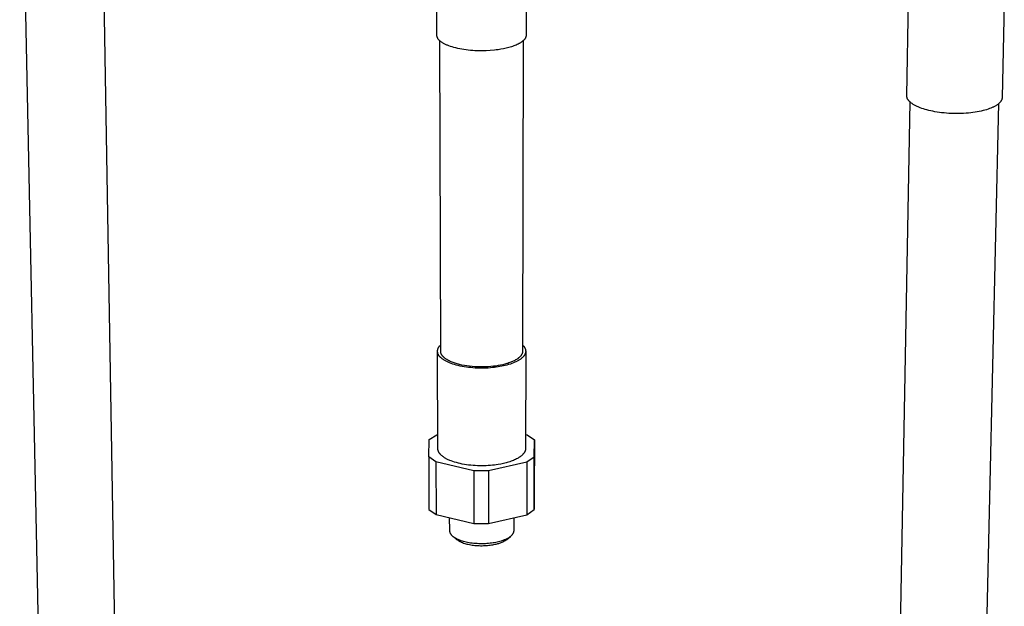
# Model space of a CAD drawing. Units: millimetres. Extents: x -791 to 791, y -990 to 990.
# Drawn here: x -787 to -558, y -588 to -452 of the extents above; entities that cross this region are included whole.
import ezdxf

# ---------------------------------------------------------------- set-up
doc = ezdxf.new("R2010")
doc.units = ezdxf.units.MM
doc.header["$MEASUREMENT"] = 0
doc.layers.add('Default', color=7, linetype='Continuous', true_color=0x000000)

msp = doc.modelspace()

# ---------------------------------------------------------------- linework, layer by layer
at = {"layer": 'Default', "color": 7, "true_color": 0xffffff}
for p, q in [((-777.71, -818.14), (-786.73, -382.61)), ((-768.36, -382.27), (-760.86, -817.72)), ((-689.97, -455.87), (-690.02, -435.01)), ((-669.22, -434.87), (-669.25, -455.86)), ((-580.97, -469.87), (-580.56, -447.77)), ((-558.34, -448.56), (-558.84, -470.3)), ((-689.97, -455.93), (-689.97, -455.87)), ((-689.96, -455.99), (-689.97, -455.93)), ((-689.95, -456.05), (-689.96, -455.99)), ((-689.94, -456.12), (-689.95, -456.05)), ((-689.92, -456.18), (-689.94, -456.12)), ((-689.91, -456.24), (-689.92, -456.18)), ((-689.89, -456.3), (-689.91, -456.24)), ((-689.87, -456.36), (-689.89, -456.3)), ((-689.85, -456.42), (-689.87, -456.36)), ((-689.82, -456.47), (-689.85, -456.42)), ((-689.8, -456.53), (-689.82, -456.47)), ((-689.77, -456.59), (-689.8, -456.53)), ((-689.74, -456.64), (-689.77, -456.59)), ((-689.71, -456.7), (-689.74, -456.64)), ((-689.67, -456.75), (-689.71, -456.7)), ((-689.64, -456.8), (-689.67, -456.75)), ((-669.56, -456.75), (-669.59, -456.78)), ((-669.54, -456.71), (-669.56, -456.75)), ((-669.51, -456.68), (-669.54, -456.71)), ((-669.49, -456.64), (-669.51, -456.68)), ((-669.47, -456.61), (-669.49, -456.64)), ((-669.45, -456.58), (-669.47, -456.61)), ((-669.43, -456.54), (-669.45, -456.58)), ((-669.42, -456.51), (-669.43, -456.54)), ((-669.4, -456.47), (-669.42, -456.51)), ((-669.38, -456.44), (-669.4, -456.47)), ((-669.37, -456.4), (-669.38, -456.44)), ((-669.35, -456.37), (-669.37, -456.4)), ((-669.34, -456.34), (-669.35, -456.37)), ((-669.33, -456.3), (-669.34, -456.34)), ((-669.32, -456.27), (-669.33, -456.3)), ((-669.3, -456.23), (-669.32, -456.27)), ((-669.29, -456.2), (-669.3, -456.23)), ((-669.28, -456.13), (-669.29, -456.16)), ((-669.29, -456.16), (-669.29, -456.2)), ((-669.27, -456.1), (-669.28, -456.13)), ((-669.26, -456.03), (-669.27, -456.06)), ((-669.27, -456.06), (-669.27, -456.1)), ((-669.25, -455.96), (-669.26, -455.99)), ((-669.26, -455.99), (-669.26, -456.03)), ((-669.25, -455.86), (-669.25, -455.89)), ((-669.25, -455.89), (-669.25, -455.93)), ((-669.25, -455.93), (-669.25, -455.96)), ((-689.6, -456.85), (-689.64, -456.8)), ((-689.56, -456.9), (-689.6, -456.85)), ((-689.52, -456.95), (-689.56, -456.9)), ((-689.48, -457), (-689.52, -456.95)), ((-689.43, -457.04), (-689.48, -457)), ((-689.39, -457.09), (-689.43, -457.04)), ((-689.34, -457.13), (-689.39, -457.09)), ((-689.29, -457.17), (-689.34, -457.13)), ((-689.24, -457.21), (-689.29, -457.17)), ((-689.16, -457.29), (-689.24, -457.21)), ((-689.08, -529.13), (-689.24, -457.21)), ((-689.06, -457.36), (-689.16, -457.29)), ((-688.96, -457.44), (-689.06, -457.36)), ((-688.86, -457.51), (-688.96, -457.44)), ((-688.75, -457.58), (-688.86, -457.51)), ((-688.63, -457.66), (-688.75, -457.58)), ((-688.51, -457.73), (-688.63, -457.66)), ((-688.39, -457.81), (-688.51, -457.73)), ((-688.25, -457.88), (-688.39, -457.81)), ((-688.11, -457.95), (-688.25, -457.88)), ((-687.97, -458.02), (-688.11, -457.95)), ((-687.82, -458.09), (-687.97, -458.02)), ((-687.66, -458.16), (-687.82, -458.09)), ((-687.5, -458.23), (-687.66, -458.16)), ((-687.15, -458.37), (-687.5, -458.23)), ((-686.79, -458.5), (-687.15, -458.37)), ((-686.4, -458.62), (-686.79, -458.5)), ((-686, -458.74), (-686.4, -458.62)), ((-685.57, -458.85), (-686, -458.74)), ((-685.12, -458.96), (-685.57, -458.85)), ((-684.66, -459.05), (-685.12, -458.96)), ((-674.47, -459.03), (-675.1, -459.15)), ((-673.85, -458.9), (-674.47, -459.03)), ((-673.55, -458.82), (-673.85, -458.9)), ((-673.25, -458.74), (-673.55, -458.82)), ((-672.96, -458.66), (-673.25, -458.74)), ((-672.67, -458.57), (-672.96, -458.66)), ((-672.39, -458.48), (-672.67, -458.57)), ((-672.12, -458.38), (-672.39, -458.48)), ((-671.86, -458.28), (-672.12, -458.38)), ((-671.6, -458.18), (-671.86, -458.28)), ((-671.36, -458.07), (-671.6, -458.18)), ((-671.13, -457.95), (-671.36, -458.07)), ((-670.91, -457.84), (-671.13, -457.95)), ((-670.8, -457.78), (-670.91, -457.84)), ((-670.7, -457.72), (-670.8, -457.78)), ((-670.6, -457.66), (-670.7, -457.72)), ((-670.5, -457.6), (-670.6, -457.66)), ((-670.41, -457.53), (-670.5, -457.6)), ((-670.32, -457.47), (-670.41, -457.53)), ((-670.23, -457.41), (-670.32, -457.47)), ((-670.15, -457.34), (-670.23, -457.41)), ((-670.07, -457.28), (-670.15, -457.34)), ((-669.98, -457.2), (-670.08, -529.12)), ((-669.99, -457.21), (-670.07, -457.28)), ((-669.92, -457.15), (-669.99, -457.21)), ((-669.85, -457.08), (-669.92, -457.15)), ((-669.78, -457.02), (-669.85, -457.08)), ((-669.72, -456.95), (-669.78, -457.02)), ((-669.67, -456.88), (-669.72, -456.95)), ((-669.64, -456.85), (-669.67, -456.88)), ((-669.61, -456.81), (-669.64, -456.85)), ((-669.59, -456.78), (-669.61, -456.81)), ((-684.19, -459.14), (-684.66, -459.05)), ((-683.7, -459.22), (-684.19, -459.14)), ((-683.2, -459.29), (-683.7, -459.22)), ((-682.69, -459.35), (-683.2, -459.29)), ((-682.17, -459.4), (-682.69, -459.35)), ((-681.65, -459.44), (-682.17, -459.4)), ((-681.13, -459.48), (-681.65, -459.44)), ((-680.6, -459.5), (-681.13, -459.48)), ((-680.08, -459.51), (-680.6, -459.5)), ((-679.56, -459.51), (-680.08, -459.51)), ((-679.05, -459.51), (-679.56, -459.51)), ((-678.54, -459.5), (-679.05, -459.51)), ((-677.56, -459.44), (-678.54, -459.5)), ((-676.62, -459.36), (-677.56, -459.44)), ((-676.17, -459.31), (-676.62, -459.36)), ((-675.74, -459.25), (-676.17, -459.31)), ((-675.1, -459.15), (-675.74, -459.25)), ((-580.97, -469.9), (-580.97, -469.87)), ((-580.97, -469.93), (-580.97, -469.9)), ((-580.97, -469.95), (-580.97, -469.93)), ((-580.97, -469.98), (-580.97, -469.95)), ((-580.97, -470.01), (-580.97, -469.98)), ((-580.96, -470.03), (-580.97, -470.01)), ((-580.96, -470.06), (-580.96, -470.03)), ((-580.96, -470.09), (-580.96, -470.06)), ((-580.95, -470.11), (-580.96, -470.09)), ((-580.95, -470.14), (-580.95, -470.11)), ((-580.94, -470.17), (-580.95, -470.14)), ((-580.94, -470.2), (-580.94, -470.17)), ((-580.93, -470.22), (-580.94, -470.2)), ((-580.93, -470.25), (-580.93, -470.22)), ((-580.92, -470.28), (-580.93, -470.25)), ((-580.91, -470.3), (-580.92, -470.28)), ((-580.9, -470.36), (-580.91, -470.3)), ((-580.88, -470.41), (-580.9, -470.36)), ((-580.86, -470.46), (-580.88, -470.41)), ((-580.84, -470.52), (-580.86, -470.46)), ((-558.85, -470.45), (-558.86, -470.49)), ((-558.84, -470.4), (-558.85, -470.45)), ((-558.84, -470.3), (-558.84, -470.35)), ((-558.84, -470.35), (-558.84, -470.4)), ((-580.22, -471.34), (-589.1, -946.04)), ((-580.81, -470.57), (-580.84, -470.52)), ((-580.78, -470.62), (-580.81, -470.57)), ((-580.76, -470.68), (-580.78, -470.62)), ((-580.73, -470.73), (-580.76, -470.68)), ((-580.69, -470.78), (-580.73, -470.73)), ((-580.66, -470.83), (-580.69, -470.78)), ((-580.62, -470.89), (-580.66, -470.83)), ((-580.59, -470.94), (-580.62, -470.89)), ((-580.55, -470.99), (-580.59, -470.94)), ((-580.51, -471.04), (-580.55, -470.99)), ((-580.46, -471.09), (-580.51, -471.04)), ((-580.42, -471.14), (-580.46, -471.09)), ((-580.37, -471.19), (-580.42, -471.14)), ((-580.32, -471.25), (-580.37, -471.19)), ((-580.27, -471.3), (-580.32, -471.25)), ((-580.22, -471.35), (-580.27, -471.3)), ((-580.17, -471.39), (-580.22, -471.35)), ((-580.11, -471.44), (-580.17, -471.39)), ((-580, -471.54), (-580.11, -471.44)), ((-579.87, -471.64), (-580, -471.54)), ((-579.75, -471.73), (-579.87, -471.64)), ((-579.61, -471.82), (-579.75, -471.73)), ((-579.47, -471.91), (-579.61, -471.82)), ((-579.33, -472), (-579.47, -471.91)), ((-579.18, -472.09), (-579.33, -472)), ((-579.02, -472.18), (-579.18, -472.09)), ((-578.86, -472.26), (-579.02, -472.18)), ((-578.7, -472.34), (-578.86, -472.26)), ((-578.53, -472.42), (-578.7, -472.34)), ((-578.36, -472.5), (-578.53, -472.42)), ((-578.19, -472.57), (-578.36, -472.5)), ((-577.83, -472.72), (-578.19, -472.57)), ((-577.46, -472.85), (-577.83, -472.72)), ((-570.41, -946.61), (-559.65, -471.74)), ((-561.16, -472.66), (-561.46, -472.79)), ((-561.02, -472.59), (-561.16, -472.66)), ((-560.87, -472.53), (-561.02, -472.59)), ((-560.74, -472.46), (-560.87, -472.53)), ((-560.6, -472.39), (-560.74, -472.46)), ((-560.47, -472.31), (-560.6, -472.39)), ((-560.34, -472.24), (-560.47, -472.31)), ((-560.22, -472.16), (-560.34, -472.24)), ((-560.1, -472.09), (-560.22, -472.16)), ((-559.99, -472.01), (-560.1, -472.09)), ((-559.88, -471.93), (-559.99, -472.01)), ((-559.77, -471.85), (-559.88, -471.93)), ((-559.67, -471.76), (-559.77, -471.85)), ((-559.58, -471.68), (-559.67, -471.76)), ((-559.53, -471.64), (-559.58, -471.68)), ((-559.49, -471.59), (-559.53, -471.64)), ((-559.44, -471.55), (-559.49, -471.59)), ((-559.4, -471.51), (-559.44, -471.55)), ((-559.36, -471.46), (-559.4, -471.51)), ((-559.32, -471.42), (-559.36, -471.46)), ((-559.28, -471.38), (-559.32, -471.42)), ((-559.25, -471.33), (-559.28, -471.38)), ((-559.21, -471.29), (-559.25, -471.33)), ((-559.18, -471.24), (-559.21, -471.29)), ((-559.15, -471.2), (-559.18, -471.24)), ((-559.12, -471.15), (-559.15, -471.2)), ((-559.09, -471.1), (-559.12, -471.15)), ((-559.06, -471.06), (-559.09, -471.1)), ((-559.04, -471.01), (-559.06, -471.06)), ((-559.01, -470.97), (-559.04, -471.01)), ((-558.99, -470.92), (-559.01, -470.97)), ((-558.97, -470.87), (-558.99, -470.92)), ((-558.95, -470.83), (-558.97, -470.87)), ((-558.93, -470.78), (-558.95, -470.83)), ((-558.91, -470.73), (-558.93, -470.78)), ((-558.9, -470.68), (-558.91, -470.73)), ((-558.89, -470.64), (-558.9, -470.68)), ((-558.87, -470.59), (-558.89, -470.64)), ((-558.86, -470.54), (-558.87, -470.59)), ((-558.86, -470.49), (-558.86, -470.54)), ((-577.09, -472.98), (-577.46, -472.85)), ((-576.7, -473.1), (-577.09, -472.98)), ((-576.28, -473.22), (-576.7, -473.1)), ((-575.85, -473.33), (-576.28, -473.22)), ((-575.4, -473.43), (-575.85, -473.33)), ((-574.93, -473.53), (-575.4, -473.43)), ((-574.44, -473.62), (-574.93, -473.53)), ((-573.93, -473.71), (-574.44, -473.62)), ((-573.41, -473.78), (-573.93, -473.71)), ((-572.88, -473.85), (-573.41, -473.78)), ((-572.33, -473.91), (-572.88, -473.85)), ((-571.77, -473.96), (-572.33, -473.91)), ((-571.21, -474), (-571.77, -473.96)), ((-570.64, -474.03), (-571.21, -474)), ((-570.06, -474.04), (-570.64, -474.03)), ((-569.49, -474.05), (-570.06, -474.04)), ((-568.91, -474.05), (-569.49, -474.05)), ((-568.34, -474.03), (-568.91, -474.05)), ((-567.78, -474.01), (-568.34, -474.03)), ((-567.22, -473.97), (-567.78, -474.01)), ((-566.67, -473.93), (-567.22, -473.97)), ((-566.14, -473.87), (-566.67, -473.93)), ((-565.62, -473.81), (-566.14, -473.87)), ((-565.11, -473.74), (-565.62, -473.81)), ((-564.62, -473.66), (-565.11, -473.74)), ((-564.15, -473.57), (-564.62, -473.66)), ((-563.7, -473.47), (-564.15, -473.57)), ((-563.27, -473.37), (-563.7, -473.47)), ((-562.86, -473.26), (-563.27, -473.37)), ((-562.47, -473.15), (-562.86, -473.26)), ((-562.11, -473.03), (-562.47, -473.15)), ((-561.76, -472.91), (-562.11, -473.03)), ((-561.46, -472.79), (-561.76, -472.91)), ((-689.79, -528.98), (-689.78, -528.91)), ((-689.79, -529.04), (-689.79, -528.98)), ((-689.79, -529.1), (-689.79, -529.04)), ((-689.79, -529.17), (-689.79, -529.1)), ((-689.74, -551.67), (-689.79, -529.17)), ((-689.79, -529.23), (-689.79, -529.17)), ((-689.79, -529.29), (-689.79, -529.23)), ((-689.78, -529.35), (-689.79, -529.29)), ((-689.78, -528.91), (-689.77, -528.85)), ((-689.77, -529.42), (-689.78, -529.35)), ((-689.77, -528.85), (-689.76, -528.79)), ((-689.76, -529.48), (-689.77, -529.42)), ((-689.76, -528.79), (-689.75, -528.73)), ((-689.75, -529.54), (-689.76, -529.48)), ((-689.75, -528.73), (-689.73, -528.67)), ((-689.73, -529.6), (-689.75, -529.54)), ((-689.73, -528.67), (-689.72, -528.61)), ((-689.71, -529.66), (-689.73, -529.6)), ((-689.72, -528.61), (-689.7, -528.55)), ((-689.7, -529.72), (-689.71, -529.66)), ((-689.7, -528.55), (-689.68, -528.49)), ((-689.67, -529.78), (-689.7, -529.72)), ((-689.68, -528.49), (-689.65, -528.43)), ((-689.65, -529.84), (-689.67, -529.78)), ((-689.65, -528.43), (-689.63, -528.37)), ((-689.62, -529.9), (-689.65, -529.84)), ((-689.63, -528.37), (-689.6, -528.31)), ((-689.6, -528.31), (-689.57, -528.26)), ((-689.57, -528.26), (-689.54, -528.2)), ((-689.54, -528.2), (-689.51, -528.15)), ((-689.51, -528.15), (-689.47, -528.1)), ((-689.47, -528.1), (-689.44, -528.05)), ((-689.44, -528.05), (-689.4, -528)), ((-689.4, -528), (-689.36, -527.95)), ((-689.36, -527.95), (-689.32, -527.9)), ((-689.32, -527.9), (-689.27, -527.85)), ((-689.27, -527.85), (-689.23, -527.81)), ((-689.23, -527.81), (-689.18, -527.77)), ((-689.18, -527.77), (-689.13, -527.73)), ((-689.13, -527.73), (-689.08, -527.69)), ((-689.08, -529.16), (-689.08, -529.13)), ((-689.08, -529.19), (-689.08, -529.16)), ((-689.08, -529.22), (-689.08, -529.19)), ((-689.07, -529.25), (-689.08, -529.22)), ((-689.07, -529.28), (-689.07, -529.25)), ((-689.07, -529.31), (-689.07, -529.28)), ((-689.06, -529.34), (-689.07, -529.31)), ((-689.06, -529.37), (-689.06, -529.34)), ((-689.05, -529.4), (-689.06, -529.37)), ((-689.05, -529.42), (-689.05, -529.4)), ((-689.04, -529.45), (-689.05, -529.42)), ((-689.03, -529.48), (-689.04, -529.45)), ((-689.03, -529.51), (-689.03, -529.48)), ((-689.02, -529.54), (-689.03, -529.51)), ((-689.01, -529.57), (-689.02, -529.54)), ((-689, -529.6), (-689.01, -529.57)), ((-688.99, -529.63), (-689, -529.6)), ((-688.98, -529.66), (-688.99, -529.63)), ((-688.97, -529.69), (-688.98, -529.66)), ((-688.95, -529.72), (-688.97, -529.69)), ((-688.94, -529.75), (-688.95, -529.72)), ((-688.93, -529.78), (-688.94, -529.75)), ((-688.91, -529.81), (-688.93, -529.78)), ((-688.9, -529.84), (-688.91, -529.81)), ((-688.87, -529.9), (-688.9, -529.84)), ((-670.27, -529.84), (-670.3, -529.9)), ((-670.25, -529.81), (-670.27, -529.84)), ((-670.24, -529.78), (-670.25, -529.81)), ((-670.22, -529.75), (-670.24, -529.78)), ((-670.21, -529.72), (-670.22, -529.75)), ((-670.2, -529.69), (-670.21, -529.72)), ((-670.18, -529.66), (-670.2, -529.69)), ((-670.17, -529.63), (-670.18, -529.66)), ((-670.16, -529.6), (-670.17, -529.63)), ((-670.15, -529.57), (-670.16, -529.6)), ((-670.14, -529.54), (-670.15, -529.57)), ((-670.13, -529.51), (-670.14, -529.54)), ((-670.12, -529.45), (-670.13, -529.48)), ((-670.13, -529.48), (-670.13, -529.51)), ((-670.11, -529.42), (-670.12, -529.45)), ((-670.1, -529.36), (-670.11, -529.39)), ((-670.11, -529.39), (-670.11, -529.42)), ((-670.09, -529.33), (-670.1, -529.36)), ((-670.08, -529.24), (-670.09, -529.27)), ((-670.09, -529.27), (-670.09, -529.3)), ((-670.09, -529.3), (-670.09, -529.33)), ((-670.08, -527.68), (-670, -527.76)), ((-670.08, -529.12), (-670.08, -529.15)), ((-670.08, -529.15), (-670.08, -529.18)), ((-670.08, -529.18), (-670.08, -529.21)), ((-670.08, -529.21), (-670.08, -529.24)), ((-670, -527.76), (-669.96, -527.8)), ((-669.96, -527.8), (-669.92, -527.84)), ((-669.92, -527.84), (-669.88, -527.88)), ((-669.88, -527.88), (-669.85, -527.93)), ((-669.85, -527.93), (-669.81, -527.97)), ((-669.81, -527.97), (-669.78, -528.01)), ((-669.78, -528.01), (-669.75, -528.06)), ((-669.75, -528.06), (-669.72, -528.1)), ((-669.72, -528.1), (-669.69, -528.14)), ((-669.69, -528.14), (-669.66, -528.19)), ((-669.66, -528.19), (-669.63, -528.23)), ((-669.63, -528.23), (-669.6, -528.28)), ((-669.6, -528.28), (-669.58, -528.32)), ((-669.58, -528.32), (-669.55, -528.37)), ((-669.55, -528.37), (-669.53, -528.41)), ((-669.52, -529.8), (-669.54, -529.85)), ((-669.53, -528.41), (-669.51, -528.46)), ((-669.5, -529.76), (-669.52, -529.8)), ((-669.51, -528.46), (-669.49, -528.5)), ((-669.48, -529.71), (-669.5, -529.76)), ((-669.49, -528.5), (-669.47, -528.55)), ((-669.46, -529.66), (-669.48, -529.71)), ((-669.47, -528.55), (-669.46, -528.59)), ((-669.46, -528.59), (-669.44, -528.64)), ((-669.44, -529.61), (-669.46, -529.66)), ((-669.44, -528.64), (-669.43, -528.69)), ((-669.43, -529.56), (-669.44, -529.61)), ((-669.43, -528.69), (-669.41, -528.74)), ((-669.41, -529.51), (-669.43, -529.56)), ((-669.41, -528.74), (-669.4, -528.78)), ((-669.4, -529.46), (-669.41, -529.51)), ((-669.4, -528.78), (-669.39, -528.83)), ((-669.36, -529.17), (-669.4, -551.66)), ((-669.39, -529.41), (-669.4, -529.46)), ((-669.39, -528.83), (-669.38, -528.88)), ((-669.38, -529.36), (-669.39, -529.41)), ((-669.38, -528.88), (-669.38, -528.93)), ((-669.38, -528.93), (-669.37, -528.97)), ((-669.37, -529.26), (-669.38, -529.31)), ((-669.38, -529.31), (-669.38, -529.36)), ((-669.37, -528.97), (-669.37, -529.02)), ((-669.37, -529.02), (-669.36, -529.07)), ((-669.36, -529.17), (-669.37, -529.22)), ((-669.37, -529.22), (-669.37, -529.26)), ((-669.36, -529.07), (-669.36, -529.12)), ((-669.36, -529.12), (-669.36, -529.17)), ((-689.6, -529.95), (-689.62, -529.9)), ((-689.57, -530.01), (-689.6, -529.95)), ((-689.54, -530.06), (-689.57, -530.01)), ((-689.5, -530.12), (-689.54, -530.06)), ((-689.47, -530.17), (-689.5, -530.12)), ((-689.43, -530.22), (-689.47, -530.17)), ((-689.39, -530.27), (-689.43, -530.22)), ((-689.35, -530.32), (-689.39, -530.27)), ((-689.31, -530.37), (-689.35, -530.32)), ((-689.27, -530.41), (-689.31, -530.37)), ((-689.22, -530.46), (-689.27, -530.41)), ((-689.17, -530.5), (-689.22, -530.46)), ((-689.12, -530.54), (-689.17, -530.5)), ((-689.08, -530.58), (-689.12, -530.54)), ((-688.99, -530.66), (-689.08, -530.58)), ((-688.9, -530.74), (-688.99, -530.66)), ((-688.8, -530.82), (-688.9, -530.74)), ((-688.83, -529.96), (-688.87, -529.9)), ((-688.8, -530.01), (-688.83, -529.96)), ((-688.76, -530.07), (-688.8, -530.01)), ((-688.7, -530.9), (-688.8, -530.82)), ((-688.71, -530.13), (-688.76, -530.07)), ((-688.67, -530.19), (-688.71, -530.13)), ((-688.59, -530.98), (-688.7, -530.9)), ((-688.62, -530.25), (-688.67, -530.19)), ((-688.57, -530.3), (-688.62, -530.25)), ((-688.48, -531.06), (-688.59, -530.98)), ((-688.52, -530.36), (-688.57, -530.3)), ((-688.47, -530.42), (-688.52, -530.36)), ((-688.36, -531.14), (-688.48, -531.06)), ((-688.41, -530.47), (-688.47, -530.42)), ((-688.35, -530.53), (-688.41, -530.47)), ((-688.23, -531.22), (-688.36, -531.14)), ((-688.29, -530.59), (-688.35, -530.53)), ((-688.22, -530.64), (-688.29, -530.59)), ((-688.1, -531.3), (-688.23, -531.22)), ((-688.16, -530.7), (-688.22, -530.64)), ((-688.09, -530.75), (-688.16, -530.7)), ((-687.96, -531.37), (-688.1, -531.3)), ((-688.01, -530.81), (-688.09, -530.75)), ((-687.94, -530.86), (-688.01, -530.81)), ((-687.82, -531.45), (-687.96, -531.37)), ((-687.86, -530.92), (-687.94, -530.86)), ((-687.78, -530.97), (-687.86, -530.92)), ((-687.67, -531.53), (-687.82, -531.45)), ((-687.62, -531.07), (-687.78, -530.97)), ((-687.51, -531.6), (-687.67, -531.53)), ((-687.44, -531.18), (-687.62, -531.07)), ((-687.35, -531.68), (-687.51, -531.6)), ((-687.26, -531.28), (-687.44, -531.18)), ((-687.19, -531.75), (-687.35, -531.68)), ((-687.07, -531.38), (-687.26, -531.28)), ((-687.02, -531.82), (-687.19, -531.75)), ((-686.86, -531.47), (-687.07, -531.38)), ((-686.66, -531.96), (-687.02, -531.82)), ((-686.65, -531.56), (-686.86, -531.47)), ((-686.28, -532.09), (-686.66, -531.96)), ((-686.43, -531.66), (-686.65, -531.56)), ((-686.21, -531.74), (-686.43, -531.66)), ((-685.87, -532.22), (-686.28, -532.09)), ((-685.97, -531.83), (-686.21, -531.74)), ((-685.73, -531.91), (-685.97, -531.83)), ((-685.48, -531.99), (-685.73, -531.91)), ((-685.23, -532.06), (-685.48, -531.99)), ((-684.97, -532.13), (-685.23, -532.06)), ((-684.7, -532.2), (-684.97, -532.13)), ((-674.19, -532.13), (-674.68, -532.25)), ((-673.72, -532), (-674.19, -532.13)), ((-673.49, -531.93), (-673.72, -532)), ((-673.26, -531.85), (-673.49, -531.93)), ((-672.92, -532.1), (-673.31, -532.22)), ((-673.05, -531.77), (-673.26, -531.85)), ((-672.83, -531.69), (-673.05, -531.77)), ((-672.55, -531.97), (-672.92, -532.1)), ((-672.63, -531.61), (-672.83, -531.69)), ((-672.42, -531.52), (-672.63, -531.61)), ((-672.19, -531.84), (-672.55, -531.97)), ((-672.23, -531.44), (-672.42, -531.52)), ((-672.04, -531.34), (-672.23, -531.44)), ((-672.02, -531.76), (-672.19, -531.84)), ((-671.86, -531.25), (-672.04, -531.34)), ((-671.85, -531.69), (-672.02, -531.76)), ((-671.69, -531.15), (-671.86, -531.25)), ((-671.68, -531.61), (-671.85, -531.69)), ((-671.52, -531.06), (-671.69, -531.15)), ((-671.52, -531.54), (-671.68, -531.61)), ((-671.36, -530.96), (-671.52, -531.06)), ((-671.36, -531.46), (-671.52, -531.54)), ((-671.29, -530.9), (-671.36, -530.96)), ((-671.21, -531.38), (-671.36, -531.46)), ((-671.21, -530.85), (-671.29, -530.9)), ((-671.14, -530.8), (-671.21, -530.85)), ((-671.06, -531.29), (-671.21, -531.38)), ((-671.07, -530.75), (-671.14, -530.8)), ((-671, -530.69), (-671.07, -530.75)), ((-670.92, -531.21), (-671.06, -531.29)), ((-670.94, -530.64), (-671, -530.69)), ((-670.88, -530.59), (-670.94, -530.64)), ((-670.79, -531.12), (-670.92, -531.21)), ((-670.81, -530.53), (-670.88, -530.59)), ((-670.76, -530.48), (-670.81, -530.53)), ((-670.66, -531.03), (-670.79, -531.12)), ((-670.7, -530.42), (-670.76, -530.48)), ((-670.65, -530.36), (-670.7, -530.42)), ((-670.53, -530.95), (-670.66, -531.03)), ((-670.59, -530.31), (-670.65, -530.36)), ((-670.54, -530.25), (-670.59, -530.31)), ((-670.5, -530.19), (-670.54, -530.25)), ((-670.41, -530.86), (-670.53, -530.95)), ((-670.45, -530.14), (-670.5, -530.19)), ((-670.41, -530.08), (-670.45, -530.14)), ((-670.37, -530.02), (-670.41, -530.08)), ((-670.3, -530.76), (-670.41, -530.86)), ((-670.33, -529.96), (-670.37, -530.02)), ((-670.3, -529.9), (-670.33, -529.96)), ((-670.19, -530.67), (-670.3, -530.76)), ((-670.14, -530.62), (-670.19, -530.67)), ((-670.09, -530.58), (-670.14, -530.62)), ((-670.04, -530.53), (-670.09, -530.58)), ((-670, -530.48), (-670.04, -530.53)), ((-669.95, -530.44), (-670, -530.48)), ((-669.91, -530.39), (-669.95, -530.44)), ((-669.87, -530.34), (-669.91, -530.39)), ((-669.83, -530.29), (-669.87, -530.34)), ((-669.79, -530.24), (-669.83, -530.29)), ((-669.75, -530.2), (-669.79, -530.24)), ((-669.72, -530.15), (-669.75, -530.2)), ((-669.68, -530.1), (-669.72, -530.15)), ((-669.65, -530.05), (-669.68, -530.1)), ((-669.62, -530), (-669.65, -530.05)), ((-669.59, -529.95), (-669.62, -530)), ((-669.57, -529.9), (-669.59, -529.95)), ((-669.54, -529.85), (-669.57, -529.9)), ((-685.45, -532.34), (-685.87, -532.22)), ((-685.02, -532.45), (-685.45, -532.34)), ((-684.56, -532.56), (-685.02, -532.45)), ((-684.15, -532.33), (-684.7, -532.2)), ((-684.09, -532.65), (-684.56, -532.56)), ((-683.57, -532.44), (-684.15, -532.33)), ((-683.61, -532.74), (-684.09, -532.65)), ((-683.12, -532.81), (-683.61, -532.74)), ((-682.98, -532.54), (-683.57, -532.44)), ((-682.61, -532.88), (-683.12, -532.81)), ((-682.38, -532.62), (-682.98, -532.54)), ((-682.1, -532.93), (-682.61, -532.88)), ((-681.77, -532.68), (-682.38, -532.62)), ((-681.59, -532.98), (-682.1, -532.93)), ((-681.14, -532.73), (-681.77, -532.68)), ((-681.07, -533.01), (-681.59, -532.98)), ((-680.52, -532.76), (-681.14, -532.73)), ((-680.56, -533.04), (-681.07, -533.01)), ((-680.04, -533.05), (-680.56, -533.04)), ((-679.89, -532.77), (-680.52, -532.76)), ((-679.53, -533.05), (-680.04, -533.05)), ((-679.27, -532.77), (-679.89, -532.77)), ((-679.02, -533.05), (-679.53, -533.05)), ((-678.65, -532.76), (-679.27, -532.77)), ((-678.52, -533.03), (-679.02, -533.05)), ((-678.04, -532.73), (-678.65, -532.76)), ((-678.03, -533.01), (-678.52, -533.03)), ((-677.43, -532.68), (-678.04, -532.73)), ((-677.55, -532.98), (-678.03, -533.01)), ((-677.08, -532.93), (-677.55, -532.98)), ((-676.85, -532.62), (-677.43, -532.68)), ((-676.63, -532.89), (-677.08, -532.93)), ((-676.28, -532.55), (-676.85, -532.62)), ((-676.19, -532.83), (-676.63, -532.89)), ((-675.72, -532.46), (-676.28, -532.55)), ((-675.76, -532.77), (-676.19, -532.83)), ((-675.34, -532.7), (-675.76, -532.77)), ((-675.19, -532.36), (-675.72, -532.46)), ((-674.92, -532.62), (-675.34, -532.7)), ((-674.68, -532.25), (-675.19, -532.36)), ((-674.51, -532.53), (-674.92, -532.62)), ((-674.1, -532.44), (-674.51, -532.53)), ((-673.7, -532.34), (-674.1, -532.44)), ((-673.31, -532.22), (-673.7, -532.34)), ((-691.84, -553.62), (-691.71, -549.61)), ((-691.71, -549.61), (-689.98, -548.46)), ((-689.98, -548.46), (-689.75, -548.41)), ((-669.39, -548.43), (-669.04, -548.51)), ((-669.04, -548.51), (-667.35, -549.67)), ((-667.35, -549.67), (-667.38, -561.77)), ((-667.37, -553.68), (-667.35, -549.67)), ((-689.73, -551.74), (-689.74, -551.67)), ((-689.73, -551.81), (-689.73, -551.74)), ((-689.72, -551.88), (-689.73, -551.81)), ((-689.7, -551.96), (-689.72, -551.88)), ((-689.69, -552.03), (-689.7, -551.96)), ((-689.67, -552.1), (-689.69, -552.03)), ((-689.65, -552.17), (-689.67, -552.1)), ((-689.63, -552.24), (-689.65, -552.17)), ((-689.6, -552.31), (-689.63, -552.24)), ((-689.58, -552.38), (-689.6, -552.31)), ((-689.55, -552.44), (-689.58, -552.38)), ((-689.51, -552.51), (-689.55, -552.44)), ((-689.48, -552.57), (-689.51, -552.51)), ((-689.44, -552.64), (-689.48, -552.57)), ((-689.4, -552.7), (-689.44, -552.64)), ((-669.73, -552.67), (-669.75, -552.71)), ((-669.7, -552.63), (-669.73, -552.67)), ((-669.68, -552.59), (-669.7, -552.63)), ((-669.66, -552.56), (-669.68, -552.59)), ((-669.64, -552.52), (-669.66, -552.56)), ((-669.62, -552.48), (-669.64, -552.52)), ((-669.6, -552.44), (-669.62, -552.48)), ((-669.58, -552.41), (-669.6, -552.44)), ((-669.56, -552.37), (-669.58, -552.41)), ((-669.54, -552.33), (-669.56, -552.37)), ((-669.53, -552.29), (-669.54, -552.33)), ((-669.51, -552.26), (-669.53, -552.29)), ((-669.5, -552.22), (-669.51, -552.26)), ((-669.49, -552.18), (-669.5, -552.22)), ((-669.47, -552.14), (-669.49, -552.18)), ((-669.46, -552.11), (-669.47, -552.14)), ((-669.45, -552.07), (-669.46, -552.11)), ((-669.44, -552.03), (-669.45, -552.07)), ((-669.43, -551.99), (-669.44, -552.03)), ((-669.42, -551.92), (-669.43, -551.96)), ((-669.43, -551.96), (-669.43, -551.99)), ((-669.41, -551.88), (-669.42, -551.92)), ((-669.4, -551.77), (-669.41, -551.81)), ((-669.41, -551.81), (-669.41, -551.84)), ((-669.41, -551.84), (-669.41, -551.88)), ((-669.4, -551.66), (-669.4, -551.69)), ((-669.4, -551.69), (-669.4, -551.73)), ((-669.4, -551.73), (-669.4, -551.77)), ((-690.17, -554.79), (-691.84, -553.62)), ((-691.84, -553.62), (-691.8, -565.77)), ((-681.37, -556.84), (-690.17, -554.79)), ((-690.17, -554.79), (-690.14, -566.95)), ((-689.36, -552.76), (-689.4, -552.7)), ((-689.32, -552.82), (-689.36, -552.76)), ((-689.28, -552.88), (-689.32, -552.82)), ((-689.23, -552.93), (-689.28, -552.88)), ((-689.18, -552.99), (-689.23, -552.93)), ((-689.13, -553.04), (-689.18, -552.99)), ((-689.08, -553.09), (-689.13, -553.04)), ((-689.02, -553.14), (-689.08, -553.09)), ((-688.94, -553.22), (-689.02, -553.14)), ((-688.85, -553.31), (-688.94, -553.22)), ((-688.75, -553.39), (-688.85, -553.31)), ((-688.65, -553.47), (-688.75, -553.39)), ((-688.54, -553.55), (-688.65, -553.47)), ((-688.43, -553.63), (-688.54, -553.55)), ((-688.31, -553.71), (-688.43, -553.63)), ((-688.18, -553.79), (-688.31, -553.71)), ((-688.05, -553.87), (-688.18, -553.79)), ((-687.91, -553.95), (-688.05, -553.87)), ((-687.77, -554.03), (-687.91, -553.95)), ((-687.62, -554.11), (-687.77, -554.03)), ((-687.47, -554.19), (-687.62, -554.11)), ((-687.31, -554.26), (-687.47, -554.19)), ((-687.14, -554.34), (-687.31, -554.26)), ((-686.97, -554.41), (-687.14, -554.34)), ((-686.62, -554.55), (-686.97, -554.41)), ((-686.24, -554.69), (-686.62, -554.55)), ((-685.84, -554.82), (-686.24, -554.69)), ((-685.42, -554.94), (-685.84, -554.82)), ((-684.98, -555.06), (-685.42, -554.94)), ((-669.08, -554.84), (-677.95, -556.85)), ((-673.62, -554.91), (-673.92, -554.99)), ((-673.33, -554.82), (-673.62, -554.91)), ((-673.04, -554.73), (-673.33, -554.82)), ((-672.76, -554.63), (-673.04, -554.73)), ((-672.48, -554.53), (-672.76, -554.63)), ((-672.22, -554.43), (-672.48, -554.53)), ((-671.96, -554.32), (-672.22, -554.43)), ((-671.71, -554.2), (-671.96, -554.32)), ((-671.47, -554.08), (-671.71, -554.2)), ((-671.24, -553.96), (-671.47, -554.08)), ((-671.13, -553.89), (-671.24, -553.96)), ((-671.02, -553.83), (-671.13, -553.89)), ((-670.92, -553.77), (-671.02, -553.83)), ((-670.82, -553.7), (-670.92, -553.77)), ((-670.72, -553.63), (-670.82, -553.7)), ((-670.63, -553.56), (-670.72, -553.63)), ((-670.53, -553.5), (-670.63, -553.56)), ((-670.45, -553.43), (-670.53, -553.5)), ((-670.36, -553.36), (-670.45, -553.43)), ((-670.28, -553.29), (-670.36, -553.36)), ((-670.2, -553.22), (-670.28, -553.29)), ((-670.13, -553.14), (-670.2, -553.22)), ((-670.06, -553.07), (-670.13, -553.14)), ((-669.99, -553), (-670.06, -553.07)), ((-669.92, -552.93), (-669.99, -553)), ((-669.86, -552.85), (-669.92, -552.93)), ((-669.81, -552.78), (-669.86, -552.85)), ((-669.75, -552.71), (-669.81, -552.78)), ((-669.08, -554.84), (-669.1, -567)), ((-667.37, -553.68), (-669.08, -554.84)), ((-667.4, -565.83), (-667.37, -553.68)), ((-684.53, -555.16), (-684.98, -555.06)), ((-684.06, -555.26), (-684.53, -555.16)), ((-683.58, -555.35), (-684.06, -555.26)), ((-683.09, -555.42), (-683.58, -555.35)), ((-682.59, -555.49), (-683.09, -555.42)), ((-682.08, -555.55), (-682.59, -555.49)), ((-681.57, -555.59), (-682.08, -555.55)), ((-681.06, -555.63), (-681.57, -555.59)), ((-677.95, -556.85), (-681.37, -556.84)), ((-681.37, -556.84), (-681.36, -569.02)), ((-680.54, -555.65), (-681.06, -555.63)), ((-680.03, -555.67), (-680.54, -555.65)), ((-679.52, -555.67), (-680.03, -555.67)), ((-679.02, -555.66), (-679.52, -555.67)), ((-678.52, -555.65), (-679.02, -555.66)), ((-678.03, -555.62), (-678.52, -555.65)), ((-677.55, -555.59), (-678.03, -555.62)), ((-677.95, -556.85), (-677.95, -569.03)), ((-677.09, -555.55), (-677.55, -555.59)), ((-676.63, -555.5), (-677.09, -555.55)), ((-676.19, -555.44), (-676.63, -555.5)), ((-675.77, -555.38), (-676.19, -555.44)), ((-675.14, -555.27), (-675.77, -555.38)), ((-674.53, -555.14), (-675.14, -555.27)), ((-674.22, -555.07), (-674.53, -555.14)), ((-673.92, -554.99), (-674.22, -555.07)), ((-667.38, -561.77), (-667.4, -565.83)), ((-691.8, -565.77), (-690.14, -566.95)), ((-669.1, -567), (-667.4, -565.83)), ((-690.14, -566.95), (-681.36, -569.02)), ((-687.07, -567.67), (-687.06, -570.65)), ((-677.95, -569.03), (-669.1, -567)), ((-672.06, -570.65), (-672.06, -567.68)), ((-687.06, -570.65), (-687.05, -570.72)), ((-687.05, -570.72), (-687.04, -570.79)), ((-687.04, -570.79), (-687.02, -570.86)), ((-687.02, -570.86), (-687.01, -570.93)), ((-687.01, -570.93), (-686.99, -570.99)), ((-681.36, -569.02), (-677.95, -569.03)), ((-672.11, -570.97), (-672.1, -570.95)), ((-672.1, -570.95), (-672.09, -570.92)), ((-672.09, -570.9), (-672.08, -570.87)), ((-672.09, -570.92), (-672.09, -570.9)), ((-672.08, -570.85), (-672.07, -570.82)), ((-672.08, -570.87), (-672.08, -570.85)), ((-672.07, -570.75), (-672.06, -570.72)), ((-672.07, -570.77), (-672.07, -570.75)), ((-672.07, -570.8), (-672.07, -570.77)), ((-672.07, -570.82), (-672.07, -570.8)), ((-672.06, -570.67), (-672.06, -570.65)), ((-672.06, -570.7), (-672.06, -570.67)), ((-672.06, -570.72), (-672.06, -570.7)), ((-686.99, -570.99), (-686.97, -571.06)), ((-686.97, -571.06), (-686.95, -571.13)), ((-686.95, -571.13), (-686.92, -571.19)), ((-686.92, -571.19), (-686.89, -571.25)), ((-686.89, -571.25), (-686.86, -571.32)), ((-686.86, -571.32), (-686.83, -571.38)), ((-686.83, -571.38), (-686.8, -571.44)), ((-686.8, -571.44), (-686.76, -571.5)), ((-686.76, -571.5), (-686.72, -571.56)), ((-686.72, -571.56), (-686.68, -571.61)), ((-686.68, -571.61), (-686.64, -571.67)), ((-686.64, -571.67), (-686.6, -571.72)), ((-686.6, -571.72), (-686.55, -571.77)), ((-686.55, -571.77), (-686.5, -571.82)), ((-686.5, -571.82), (-686.45, -571.87)), ((-686.45, -571.87), (-686.4, -571.92)), ((-686.4, -571.92), (-686.35, -571.97)), ((-686.35, -571.97), (-686.29, -572.01)), ((-686.29, -572.01), (-686.24, -572.05)), ((-686.24, -572.05), (-686.18, -572.09)), ((-686.18, -572.09), (-685.38, -572.73)), ((-686.18, -572.09), (-686.12, -572.13)), ((-686.12, -572.13), (-686.06, -572.16)), ((-686.06, -572.16), (-686, -572.2)), ((-686, -572.2), (-685.92, -572.25)), ((-685.92, -572.25), (-685.82, -572.31)), ((-685.82, -572.31), (-685.73, -572.37)), ((-685.73, -572.37), (-685.63, -572.42)), ((-685.63, -572.42), (-685.53, -572.48)), ((-685.53, -572.48), (-685.42, -572.53)), ((-685.42, -572.53), (-685.31, -572.59)), ((-685.38, -572.73), (-685.3, -572.79)), ((-685.31, -572.59), (-685.19, -572.64)), ((-685.3, -572.79), (-685.21, -572.86)), ((-685.21, -572.86), (-685.13, -572.91)), ((-685.19, -572.64), (-685.08, -572.7)), ((-685.13, -572.91), (-685.05, -572.96)), ((-685.08, -572.7), (-684.95, -572.75)), ((-685.05, -572.96), (-684.98, -573.01)), ((-684.98, -573.01), (-684.89, -573.06)), ((-684.95, -572.75), (-684.69, -572.85)), ((-684.89, -573.06), (-684.81, -573.11)), ((-684.81, -573.11), (-684.72, -573.16)), ((-684.72, -573.16), (-684.63, -573.21)), ((-684.69, -572.85), (-684.42, -572.95)), ((-684.63, -573.21), (-684.53, -573.25)), ((-684.42, -572.95), (-684.13, -573.04)), ((-684.13, -573.04), (-683.83, -573.13)), ((-683.83, -573.13), (-683.51, -573.22)), ((-683.51, -573.22), (-683.18, -573.29)), ((-675.98, -573.3), (-675.69, -573.23)), ((-675.69, -573.23), (-675.33, -573.14)), ((-675.33, -573.14), (-674.97, -573.03)), ((-674.97, -573.03), (-674.79, -572.98)), ((-674.79, -572.98), (-674.62, -572.92)), ((-674.64, -573.27), (-674.45, -573.17)), ((-674.62, -572.92), (-674.45, -572.86)), ((-674.45, -572.86), (-674.28, -572.79)), ((-674.45, -573.17), (-674.27, -573.07)), ((-674.28, -572.79), (-674.12, -572.72)), ((-674.27, -573.07), (-674.09, -572.96)), ((-674.12, -572.72), (-673.96, -572.65)), ((-674.09, -572.96), (-673.91, -572.84)), ((-673.96, -572.65), (-673.8, -572.58)), ((-673.91, -572.84), (-673.74, -572.72)), ((-673.8, -572.58), (-673.65, -572.5)), ((-673.74, -572.72), (-672.89, -572.02)), ((-673.65, -572.5), (-673.51, -572.43)), ((-673.51, -572.43), (-673.37, -572.35)), ((-673.37, -572.35), (-673.23, -572.27)), ((-673.23, -572.27), (-673.1, -572.18)), ((-673.1, -572.18), (-673.04, -572.14)), ((-673.04, -572.14), (-672.98, -572.09)), ((-672.98, -572.09), (-672.92, -572.05)), ((-672.92, -572.05), (-672.87, -572.01)), ((-672.87, -572.01), (-672.81, -571.96)), ((-672.81, -571.96), (-672.76, -571.92)), ((-672.76, -571.92), (-672.71, -571.87)), ((-672.71, -571.87), (-672.66, -571.82)), ((-672.66, -571.82), (-672.61, -571.78)), ((-672.61, -571.78), (-672.56, -571.73)), ((-672.56, -571.73), (-672.52, -571.68)), ((-672.52, -571.68), (-672.48, -571.64)), ((-672.48, -571.64), (-672.44, -571.59)), ((-672.44, -571.59), (-672.4, -571.54)), ((-672.4, -571.54), (-672.36, -571.49)), ((-672.36, -571.49), (-672.33, -571.44)), ((-672.33, -571.44), (-672.3, -571.39)), ((-672.3, -571.39), (-672.27, -571.34)), ((-672.27, -571.34), (-672.24, -571.3)), ((-672.24, -571.3), (-672.21, -571.25)), ((-672.21, -571.25), (-672.2, -571.22)), ((-672.2, -571.22), (-672.19, -571.2)), ((-672.19, -571.2), (-672.18, -571.17)), ((-672.18, -571.17), (-672.17, -571.15)), ((-672.17, -571.15), (-672.16, -571.12)), ((-672.16, -571.12), (-672.15, -571.1)), ((-672.15, -571.1), (-672.14, -571.07)), ((-672.14, -571.07), (-672.13, -571.05)), ((-672.13, -571.05), (-672.12, -571.02)), ((-672.12, -571.02), (-672.11, -571)), ((-672.11, -571), (-672.11, -570.97)), ((-684.53, -573.25), (-684.43, -573.3)), ((-684.43, -573.3), (-684.33, -573.35)), ((-684.33, -573.35), (-684.22, -573.39)), ((-684.22, -573.39), (-684, -573.48)), ((-684, -573.48), (-683.76, -573.57)), ((-683.76, -573.57), (-683.51, -573.65)), ((-683.51, -573.65), (-683.25, -573.72)), ((-683.25, -573.72), (-682.98, -573.8)), ((-683.18, -573.29), (-682.84, -573.36)), ((-682.98, -573.8), (-682.69, -573.86)), ((-682.84, -573.36), (-682.49, -573.43)), ((-682.69, -573.86), (-682.4, -573.92)), ((-682.49, -573.43), (-682.13, -573.49)), ((-682.4, -573.92), (-682.09, -573.98)), ((-682.13, -573.49), (-681.76, -573.54)), ((-682.09, -573.98), (-681.78, -574.03)), ((-681.78, -574.03), (-681.46, -574.07)), ((-681.76, -573.54), (-681.39, -573.58)), ((-681.46, -574.07), (-681.14, -574.11)), ((-681.39, -573.58), (-681.01, -573.61)), ((-681.14, -574.11), (-680.81, -574.14)), ((-681.01, -573.61), (-680.62, -573.64)), ((-680.81, -574.14), (-680.48, -574.16)), ((-680.62, -573.64), (-680.24, -573.66)), ((-680.48, -574.16), (-680.15, -574.18)), ((-680.24, -573.66), (-679.85, -573.67)), ((-680.15, -574.18), (-679.81, -574.19)), ((-679.85, -573.67), (-679.47, -573.67)), ((-679.81, -574.19), (-679.48, -574.19)), ((-679.48, -574.19), (-679.15, -574.18)), ((-679.47, -573.67), (-679.09, -573.66)), ((-679.15, -574.18), (-678.83, -574.17)), ((-679.09, -573.66), (-678.71, -573.65)), ((-678.83, -574.17), (-678.5, -574.15)), ((-678.71, -573.65), (-678.34, -573.63)), ((-678.5, -574.15), (-678.19, -574.13)), ((-678.34, -573.63), (-677.97, -573.6)), ((-678.19, -574.13), (-677.88, -574.1)), ((-677.97, -573.6), (-677.62, -573.56)), ((-677.88, -574.1), (-677.58, -574.06)), ((-677.62, -573.56), (-677.27, -573.52)), ((-677.58, -574.06), (-677.29, -574.02)), ((-677.29, -574.02), (-677, -573.97)), ((-677.27, -573.52), (-676.93, -573.47)), ((-677, -573.97), (-676.73, -573.92)), ((-676.93, -573.47), (-676.6, -573.42)), ((-676.73, -573.92), (-676.47, -573.87)), ((-676.6, -573.42), (-676.29, -573.36)), ((-676.47, -573.87), (-676.22, -573.81)), ((-676.29, -573.36), (-675.98, -573.3)), ((-676.22, -573.81), (-676.01, -573.77)), ((-676.01, -573.77), (-675.81, -573.71)), ((-675.81, -573.71), (-675.61, -573.66)), ((-675.61, -573.66), (-675.41, -573.59)), ((-675.41, -573.59), (-675.21, -573.52)), ((-675.21, -573.52), (-675.02, -573.44)), ((-675.02, -573.44), (-674.83, -573.36)), ((-674.83, -573.36), (-674.64, -573.27))]:
    msp.add_line(p, q, dxfattribs=at)

doc.saveas('drawing.dxf')
